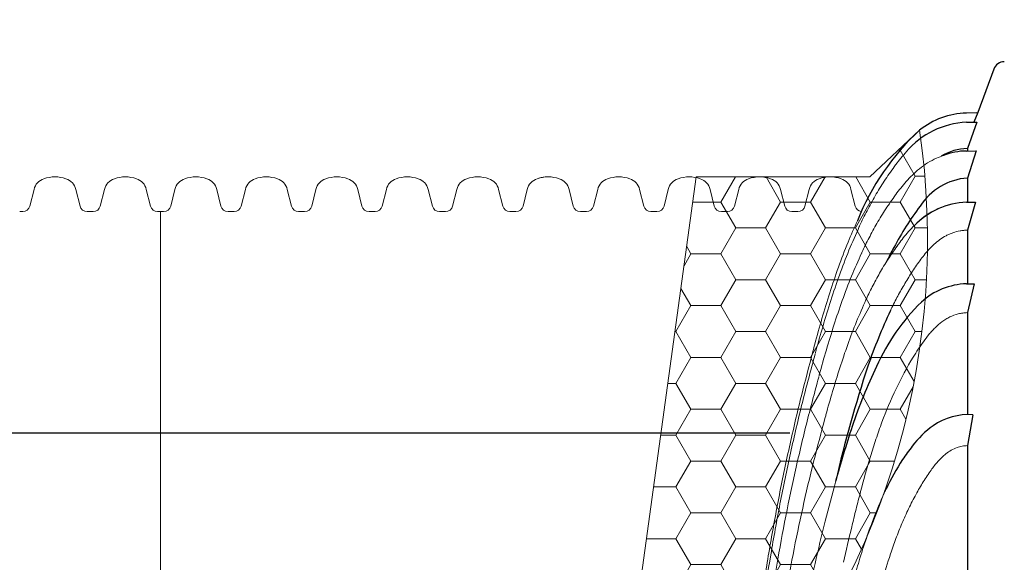
# Model space of a CAD drawing. Units: inches. Extents: x -2318 to -363, y -223 to 733.
# Drawn here: x -621 to -579, y 103 to 126 of the extents above; entities that cross this region are included whole.
import ezdxf

# ---------------------------------------------------------------- set-up
doc = ezdxf.new("R2010")
doc.units = ezdxf.units.IN
doc.header["$MEASUREMENT"] = 0
doc.linetypes.add('HIDDEN', pattern=[0.375, 0.25, -0.125])
doc.layers.add('0-BEDDING', color=7, linetype='Continuous', lineweight=5)
doc.layers.add('0-EARTH', color=36, linetype='Continuous')
doc.layers.add('18 INCH PROFILE', color=7, linetype='Continuous')
doc.layers.add('Viewport', color=3, linetype='HIDDEN', plot=False, transparency=0.9)

msp = doc.modelspace()

# ---------------------------------------------------------------- hatches: boundary and pattern name
at = {"layer": '0-BEDDING', "lineweight": 15}
h = msp.add_hatch(dxfattribs=at)
h.set_pattern_fill('HONEY', color=256, scale=10)
h.set_pattern_definition([(0, (166.7779060143685, 0), (1.875, 1.082531754730548), [1.25, -2.5]), (120, (166.7779060143685, 0), (-1.875, 1.082531754730549), [1.25, -2.499999999999999]), (59.99999999999999, (166.7779060143685, 0), (4.163336342344337e-16, 2.165063509461097), [-2.5, 1.25])])
h.paths.add_polyline_path([(-583.0380580698538, 121.0013024620141), (-585.1148436363673, 119.0520812818806), (-592.370956292266, 119.0520812818806), (-595.3169504000551, 97.64746128563264), (-590.6534816501802, 97.64746128563264), (-590.2351817742742, 95.92713480531958, 0.2158008273282202)])
at = {"layer": '0-EARTH', "lineweight": 15}
h = msp.add_hatch(dxfattribs=at)
h.set_pattern_fill('EARTH', color=256, scale=25)
h.set_pattern_definition([(0, (0, 0), (6.25, 6.25), [6.25, -6.25]), (0, (0, 2.34375), (6.25, 6.25), [6.25, -6.25]), (0, (0, 4.6875), (6.25, 6.25), [6.25, -6.25]), (90, (0.78125, 5.46875), (-6.249999999999999, 6.25), [6.25, -6.25]), (90, (3.125, 5.46875), (-6.249999999999999, 6.25), [6.25, -6.25]), (90, (5.46875, 5.46875), (-6.249999999999999, 6.25), [6.25, -6.25])])
edge = h.paths.add_edge_path()
edge.add_spline(control_points=[(-720.7743535386444, 160.0930742328046), (-713.7997070806914, 155.71910037797), (-701.8268625674099, 148.2106325029598), (-685.3445766040821, 119.3997103334321), (-707.1770453616545, 88.2779068082807), (-688.668626124826, 36.4983652449496), (-628.5877098178933, 61.8528138305241), (-571.470178080073, 31.48088253295253), (-507.8512258539363, 60.81590851421289), (-444.088937287116, 31.59986179642381), (-408.3421153860953, 55.8181978760997), (-389.8768473971289, 68.32834681175386)], knot_values=[0, 0, 0, 0, 24.54379339002264, 42.13246130773743, 92.54499109715935, 122.467525202222, 177.4525397765903, 239.977306457939, 308.7580643702116, 367.1753227883376, 429.5939187873353, 429.5939187873353, 429.5939187873353, 429.5939187873353], degree=3, periodic=0)
edge.add_line((-389.876847397129, 68.32834681175382), (-620.8676727639605, 68.32834681175382))
edge.add_line((-620.8676727639605, 68.32834681175382), (-628.1608729842474, 68.32938252309032))
edge.add_line((-628.1608729842474, 68.32938252309032), (-641.463072486875, 68.32834681175336))
edge.add_arc((-646.1907104456023, -10721.62769768173), 10789.95708020482, 89.9748957564192, 90.02510424357529)
edge.add_line((-650.9183484032917, 68.32834681175382), (-661.0244262393385, 68.32834681175383))
edge.add_line((-661.0244262393385, 68.32834681175383), (-661.0244262393385, 160.0930742328046))
edge.add_line((-661.0244262393385, 160.0930742328046), (-720.7743535386444, 160.0930742328046))

# ---------------------------------------------------------------- linework, layer by layer
for p, q in [((-579.9329053003902, 123.5550582973562), (-580.6068259671832, 121.7478298650085)), ((-580.6425468473411, 121.72317927886), (-581.0746149041155, 121.7199366224787)), ((-580.6068268617245, 121.747829855131), (-580.7604491565033, 121.3354538457167)), ((-581.0741847109974, 121.3320322092873), (-580.6484411013106, 121.3357741431473)), ((-580.6484411013106, 121.3357741431473), (-581.037331871932, 120.2368996091587)), ((-581.0373318721953, 120.236899609152), (-581.0373318721953, 120.1315233794289)), ((-581.0744466813311, 120.1313755280372), (-580.6642310312617, 120.1330096723638)), ((-580.6642310312617, 120.1330096723638), (-581.0371073067143, 119.004019367587)), ((-581.0371073067143, 119.004019367587), (-581.0371073067143, 117.9877701809041)), ((-581.0745497495958, 117.9870324409091), (-580.6958694568515, 117.9891470419277)), ((-580.6958694568515, 117.9891470419277), (-581.037068090085, 116.8259102981717)), ((-581.037068090085, 116.8259102981717), (-581.0374175199839, 114.5809151642443)), ((-581.0739181866855, 114.580207148511), (-580.7486811289854, 114.5823842390658)), ((-580.7486811289845, 114.5823842390658), (-581.0375956102606, 113.3755941315355)), ((-581.0375956103306, 113.3755941311178), (-581.0370498694446, 109.1072785392435)), ((-580.8152006553972, 109.1092836873104), (-581.035835137858, 107.8156639850845)), ((-581.0358351378208, 107.8156639850818), (-581.0313949430969, 101.1431960008732))]:
    msp.add_line(p, q)
at = {"lineweight": 9}
msp.add_line((-614.763751561398, 117.6126448071311), (-614.763751561398, 99.1008179200324), dxfattribs=at)
at = {"lineweight": 15}
msp.add_lwpolyline([(-590.6534816501802, 97.64746128563263), (-590.2351817742742, 95.92713480531958, 0.2158008273282199), (-583.0380580698538, 121.001302462014), (-585.1148436363673, 119.0520812818806), (-592.370956292266, 119.0520812818806), (-595.3169504000551, 97.64746128563263)], format="xyb", close=True, dxfattribs=at)
for centre, radius, start, end in [((-579.4891314130253, 123.3895735218749), 0.4736248242709982, 90.50144442087392, 159.5493690590128), ((-580.9839365564006, 118.4306220129307), 3.29056426214875, 91.57910437148075, 128.6268657860863), ((-580.6423294895143, 121.761070957909), 0.037892303164866, 269.6813452385187, 339.5469226927808), ((-580.9288312704092, 117.8527470102824), 3.482320077004049, 92.39224387647572, 139.9252970183156), ((-575.9923840665991, 113.384542343268), 10.37576777239419, 132.7695181516567, 158.3114189823446), ((-580.9866862790481, 118.0460964299875), 2.191388497483514, 91.32429147269562, 121.5975712491039), ((-581.0676526664246, 117.4730197995688), 2.658364410256794, 90.14643169397667, 111.3694810581088), ((-580.8444853231935, 116.4318384874323), 2.57938320293261, 94.28269455439779, 147.1828529348491), ((-572.6411745015974, 110.0543656295401), 12.96206578652995, 143.1402945456579, 152.2119150059485), ((-580.959794149332, 114.7893029968013), 3.199787875079639, 92.05526806679734, 136.1222473540541), ((-575.0306590271206, 110.9288723660804), 10.44598950101792, 150.344905012462, 154.1180280223882), ((-580.9760202239835, 111.6248181463061), 2.957010003976535, 91.8972423448714, 132.1305162712962), ((-576.6620869132042, 107.4327222432381), 8.968186808800777, 134.604666537569, 155.7236381197218), ((-560.9686777222377, 102.6596675830636), 25.67130010507135, 155.1220502874209, 160.7103324168742), ((-532.2945985868745, 93.77169028187072), 55.68226244162811, 161.8250982114056, 166.9572498287812), ((-565.4080052291782, 101.7801165682347), 21.55749594959427, 154.3263557991915, 161.5074527195443), ((-580.9667282597869, 106.4679724590828), 2.645654100454799, 86.71663585684301, 124.4991674944093), ((-533.1920570254414, 91.45550899670522), 55.38638802764157, 161.9489713525226, 164.4334371245188), ((-580.2290134649087, 105.4820405022951), 3.876348689702635, 125.2315784715784, 143.3455377995545), ((-576.6237671025277, 102.518376336026), 8.54098770055498, 141.833873872973, 146.4998704256461), ((-575.8589119241886, 102.047231677976), 9.438877078458628, 146.6775636401684, 155.2785680551094)]:
    msp.add_arc(centre, radius, start, end)
at = {"linetype": 'Continuous', "lineweight": 15}
for points, knots in [([(-587.391873053505, 111.6835036244241), (-587.386012073794, 111.7059264083976), (-587.2866020597611, 112.0862466584803), (-587.0729275958528, 112.8203069090735), (-586.7509416765937, 113.8860140013098), (-586.3919327032189, 114.9422727144953), (-586.0044730646622, 115.9777518656718), (-585.6939268792133, 116.6549118972292), (-585.4519661234798, 117.210408145815), (-585.232265165006, 117.6394034680983), (-584.8932927581949, 118.2648989819375), (-584.5178000086634, 118.8824495228688), (-584.2286144897993, 119.2809245337409), (-584.0200960743663, 119.5821448819765), (-583.8683341609348, 119.7716707966611), (-583.7063581811966, 119.9752017853355), (-583.6063886827459, 120.078489472805), (-583.5900510669757, 120.095369366951)], [0, 0, 0, 0, 0.0074697543023417, 0.1266969716014156, 0.2463689452166207, 0.3662584359244322, 0.4862293786521918, 0.6024924073362571, 0.606264675000322, 0.6815137126354244, 0.7576684344619032, 0.8356052495811293, 0.9142146071306518, 0.9162834536124076, 0.9536786533204088, 0.9924298873581969, 1, 1, 1, 1]), ([(-587.2448223544733, 110.7095077686582), (-587.2386617573555, 110.7330844417162), (-587.1415785667931, 111.1046228818377), (-586.9334148437014, 111.820383953343), (-586.620518498887, 112.8571707331185), (-586.2719573124144, 113.8849679907944), (-585.8966651328573, 114.8912172369421), (-585.5958984297121, 115.5496599619414), (-585.3618582794601, 116.0891299830589), (-585.1489742961234, 116.5065189173532), (-584.8204238946008, 117.1146553306001), (-584.4553682856216, 117.7165528350339), (-584.1737905287599, 118.1062456434042), (-583.969903587721, 118.4018930537949), (-583.8219274562165, 118.5902775585266), (-583.5944984541064, 118.8659840716691), (-583.3360686733566, 119.1381961747836), (-583.0398526603493, 119.4020665041387), (-582.7005915938029, 119.6399310713864), (-582.3639385148557, 119.8298990504958), (-582.1329923003526, 119.9135869050651), (-582.0363096172281, 119.948621756544)], [0, 0, 0, 0, 0.0066925752821536, 0.1054664911634763, 0.2046900856782951, 0.3041009039517281, 0.4035105265743105, 0.4994693110465662, 0.5028278470394717, 0.5650131720470418, 0.6280134452385617, 0.6926961618867055, 0.7581498323928763, 0.7599959881063576, 0.7913287362309963, 0.8238783734773552, 0.8581407111743474, 0.8943171180486572, 0.9326161762351362, 0.9717906227871858, 1, 1, 1, 1]), ([(-586.9708221998316, 109.0264659663846), (-586.9643553184886, 109.0511618099426), (-586.8715556345536, 109.4055469231045), (-586.6730818543041, 110.0860827073943), (-586.3756839124597, 111.0685055315804), (-586.0444492492774, 112.0425141823424), (-585.6883787260894, 112.9950665707714), (-585.4029157886165, 113.6190940611462), (-585.1808059838362, 114.1303836958873), (-584.9782841633299, 114.527163584327), (-584.6661433862017, 115.1040129239753), (-584.3191376744111, 115.6751813927482), (-584.0510550548819, 116.045514378747), (-583.8566804378946, 116.3269404835188), (-583.7150250826802, 116.5070204996715), (-583.4976541769364, 116.7701246683575), (-583.2503950320314, 117.0304016959502), (-582.9664900396727, 117.2832531010338), (-582.6407844607542, 117.5118360683631), (-582.3173241849139, 117.6948711632699), (-582.0952598389189, 117.7757152516765), (-582.0023346091133, 117.8095453357448)], [0, 0, 0, 0, 0.0073686059784187, 0.1057394236154932, 0.2045810338422893, 0.3036229192034585, 0.4026676710959781, 0.4979354468237933, 0.5016138772072731, 0.5635698072384291, 0.6263820318308212, 0.6909608659910905, 0.7562755526967804, 0.7582843804947027, 0.7896829544454524, 0.8223456743050197, 0.8567793004794232, 0.8932079173003341, 0.9318679268773141, 0.971489396356396, 1, 1, 1, 1]), ([(-590.9163561097115, 79.95847886428803), (-590.9162730690499, 79.9609004906682), (-590.9161900284452, 79.96332211705018), (-590.916106987905, 79.9657437434341), (-590.8849113269529, 80.8754709172866), (-590.8192394597421, 82.7911542432665), (-590.7401385134548, 85.71563656166015), (-590.64500838843, 88.74280331457973), (-590.5255834628018, 91.56158117193283), (-590.3741514438183, 94.16973444926927), (-590.1889393230675, 96.56077042757826), (-589.9814512851116, 98.75637878874849), (-589.7676557775216, 100.3383740212542), (-589.5828659076677, 101.8505634736099), (-589.3195438804631, 103.4741131843586), (-588.9338634913314, 105.6220315330417), (-588.4839453197463, 107.7653137832886), (-588.0101585458295, 109.813288591267), (-587.6275583125124, 111.237382104544), (-587.3505176813954, 112.3161002385964), (-587.1170358914632, 113.1328422796272), (-586.7936880278793, 114.2076253809061), (-586.4334581894035, 115.2729030842173), (-586.0548737419684, 116.2812309042322), (-585.7673451270692, 116.9213163247326), (-585.6336122584993, 117.2190274219159)], [1.973726378852601e-05, 1.973726378852601e-05, 1.973726378852601e-05, 1.973726378852601e-05, 0.0002117781749192291, 0.0002117781749192291, 0.0002117781749192291, 0.0723553741089591, 0.1521301172422278, 0.2320789661516625, 0.3123934403971378, 0.3757293299893022, 0.4391264439565009, 0.5024634573462353, 0.5504806271124019, 0.5656372194873063, 0.6232020883706899, 0.6807958256366486, 0.7385902740681218, 0.7967538962256299, 0.8473699500666864, 0.8554510841361822, 0.8850222758523169, 0.914685316098178, 0.9443973110229408, 0.9741385493068196, 1, 1, 1, 1]), ([(-581.037068090085, 116.8259102981717), (-581.0890395823611, 116.8242270351979), (-581.1409261121756, 116.8207541629369), (-581.243553742287, 116.8100750242348), (-581.2944196837888, 116.8028844505014), (-581.4456281889037, 116.7755710808943), (-581.5445640511865, 116.7496348239331), (-581.6900819879678, 116.6988037035089), (-581.7381055673603, 116.6798663582466), (-581.8094141875653, 116.6484567215038), (-581.8330525236128, 116.6374895247229), (-581.8796654893439, 116.6147810273891), (-581.9026949720063, 116.6030153016391), (-582.0165127766348, 116.5422115044076), (-582.1033183759099, 116.4872569345398), (-582.269879868872, 116.3668735593803), (-582.3496801212585, 116.3013974056977), (-582.5032800339235, 116.1619869515483), (-582.5756915859355, 116.0893329620623), (-582.7833584992098, 115.8649414303124), (-582.9091390365442, 115.7068370110959), (-583.0876676452821, 115.4628639161493), (-583.145470415115, 115.3803924571538), (-583.2587806099231, 115.2139066479185), (-583.3143294148598, 115.1299201045924), (-583.4782641890819, 114.8761384905357), (-583.5839074870172, 114.7045004887593), (-583.7881170481159, 114.3564694401706), (-583.886700963706, 114.1800881878538), (-584.02958470082, 113.9121620308511), (-584.0763802290611, 113.8222940222347), (-584.1683555450026, 113.6414723688386), (-584.2135425452606, 113.5505005652849), (-584.2578347637826, 113.4592422681579)], [0, 0, 0, 0, 0.0312499999999996, 0.0312499999999996, 0.0624999999999993, 0.0624999999999993, 0.1249999999999979, 0.1249999999999979, 0.1562499999999972, 0.1562499999999972, 0.1718749999999976, 0.1718749999999976, 0.1874999999999981, 0.1874999999999981, 0.2499999999999999, 0.2499999999999999, 0.3125000000000017, 0.3125000000000017, 0.3750000000000035, 0.3750000000000035, 0.5000000000000041, 0.5000000000000041, 0.5625000000000027, 0.5625000000000027, 0.6250000000000013, 0.6250000000000013, 0.7500000000000021, 0.7500000000000021, 0.8750000000000028, 0.8750000000000028, 0.9375000000000014, 0.9375000000000014, 1, 1, 1, 1]), ([(-581.0375956103306, 113.3755941314419), (-581.1017949729802, 113.3734175155142), (-581.1656989321649, 113.3682082541993), (-581.2928591536291, 113.3511407116943), (-581.3562249719151, 113.339231072441), (-581.5418487575365, 113.2936422414694), (-581.6607554544961, 113.2500437534464), (-581.8036821412583, 113.1799826086862), (-581.8319836396889, 113.165196313877), (-581.8880314303414, 113.1341095388924), (-581.9157554736402, 113.1178156673804), (-581.9972572739501, 113.0673110309051), (-582.0496826049788, 113.031314801564), (-582.2020576400427, 112.9173534375701), (-582.2971459026411, 112.8334636976282), (-582.4326281237685, 112.6989131042186), (-582.4766772964575, 112.6525108707734), (-582.5622916116353, 112.5577551073756), (-582.6038394816472, 112.5094337643885), (-582.7253644066108, 112.3621331148399), (-582.802198894596, 112.2607993233189), (-582.9506240740328, 112.0542013499306), (-583.0222460975941, 111.9489605073004), (-583.1624503898646, 111.7362004968429), (-583.2309066615456, 111.6286663337316), (-583.8309644625468, 110.655147906665), (-584.2530380568509, 109.7403124729563), (-584.6951059218412, 108.558744627819), (-584.7792295051953, 108.3205237537607), (-584.940198856976, 107.840846250574), (-585.0170826296056, 107.599276885706), (-585.2385675680965, 106.8713714742641), (-585.3737173038502, 106.3828953833189), (-585.5660370580994, 105.647514087925), (-585.6284234002741, 105.4019460194207), (-585.7512426297716, 104.9103090605435), (-585.811765005133, 104.6642631234718), (-585.9908660336586, 103.9254932543818), (-586.1069970988927, 103.4321419395203), (-586.2193195246867, 102.9378144430857)], [0, 0, 0, 0, 0.0156250000000011, 0.0156250000000011, 0.0312500000000022, 0.0312500000000022, 0.0625000000000041, 0.0625000000000041, 0.0703125000000042, 0.0703125000000042, 0.0781250000000043, 0.0781250000000043, 0.0937500000000036, 0.0937500000000036, 0.1250000000000032, 0.1250000000000032, 0.1406250000000024, 0.1406250000000024, 0.1562500000000017, 0.1562500000000017, 0.1875000000000014, 0.1875000000000014, 0.2187500000000011, 0.2187500000000011, 0.2500000000000008, 0.2500000000000008, 0.5000000000000016, 0.5000000000000016, 0.5625000000000016, 0.5625000000000016, 0.6250000000000016, 0.6250000000000016, 0.7500000000000016, 0.7500000000000016, 0.8125000000000011, 0.8125000000000011, 0.8750000000000008, 0.8750000000000008, 1, 1, 1, 1]), ([(-590.8475682962156, 79.95861430532827), (-590.8169093646687, 80.8613340553612), (-590.7524079968365, 82.76054914528967), (-590.6746066293848, 85.65904948154284), (-590.5799264035603, 88.6577923811702), (-590.4595106390833, 91.4504272925686), (-590.3061036487333, 94.03489128774717), (-590.120645494549, 96.40496384203047), (-589.8970011766659, 98.7318361487863), (-589.6850468019805, 100.3002996077894), (-589.4983079213611, 101.7985496302578), (-589.2605835709209, 103.2572906657036), (-588.8820276176374, 105.3847509365443), (-588.4380359876462, 107.5068276400568), (-587.9497559697678, 109.5977542831134), (-587.5813875107996, 110.9744974067797), (-587.400801532577, 111.6494208365574)], [1.821202642560725e-05, 1.821202642560725e-05, 1.821202642560725e-05, 1.821202642560725e-05, 0.0847728063667863, 0.17833180376159, 0.2720939240253668, 0.3662953728670109, 0.44061090286101, 0.515018075025543, 0.5893641268719458, 0.6599168016940391, 0.6635141983047167, 0.7310384699999716, 0.7985504599440024, 0.8662773337904958, 0.9344448801191192, 1, 1, 1, 1]), ([(-590.5908811723378, 79.95911971419852), (-590.5907901367194, 79.96180114603371), (-590.5906991011005, 79.964482577869), (-590.5906080654817, 79.9671640097043), (-590.5610195238932, 80.83868725082161), (-590.4985614986962, 82.67837307619115), (-590.4232655517775, 85.48894454990372), (-590.3312251135557, 88.40245380436997), (-590.2137784511664, 91.11552579843644), (-590.0641405565137, 93.62563601797419), (-589.8836660533938, 95.92592247144066), (-589.6670033809668, 98.17843799716044), (-589.4618462036946, 99.69817105435104), (-589.2813730002903, 101.1477566691326), (-589.0515114490039, 102.5610994032092), (-588.68593332335, 104.6172362355239), (-588.2568439250757, 106.6688993322351), (-587.7842948851338, 108.6922368226766), (-587.4276732873849, 110.0253476172488), (-587.2527559304025, 110.6792177648299)], [-0.0002597858188290594, -0.0002597858188290594, -0.0002597858188290594, -0.0002597858188290594, 0, 0, 0, 0.0844360001408463, 0.1782347334890048, 0.2722381654615522, 0.3666828242931858, 0.4411720666253729, 0.5157040707491872, 0.5900939621617615, 0.6602445255027776, 0.6641743380745515, 0.7315370842782086, 0.7988422028275707, 0.8663862349695821, 0.9344645226675774, 1, 1, 1, 1]), ([(-590.142080162765, 79.96000338926441), (-590.1419775493763, 79.9630430720135), (-590.1418749359872, 79.96608275476248), (-590.141772322599, 79.96912243751146), (-590.1141535801629, 80.78726338381179), (-590.0556317218333, 82.52083719385982), (-589.9846796916039, 85.17251050676745), (-589.8973238772877, 87.92775438330702), (-589.7854808276455, 90.49386403393189), (-589.6429765867182, 92.86839227908658), (-589.4712558635246, 95.04460075907124), (-589.2666608711341, 97.16414095324782), (-589.0722050701191, 98.6017943535397), (-588.9013676128883, 99.97311195219285), (-588.6821290465494, 101.3215580108714), (-588.3356997130921, 103.2668644497415), (-587.9291361741183, 105.208297897812), (-587.4812794353141, 107.1225083702671), (-587.143099147915, 108.3835447625576), (-586.9773241330985, 109.0017012146219)], [-0.0003115148462958107, -0.0003115148462958107, -0.0003115148462958107, -0.0003115148462958107, 0, 0, 0, 0.0838452799792036, 0.1776612967794443, 0.2716931392484068, 0.3661893063258218, 0.440734106187795, 0.5153268338291163, 0.5897747777453458, 0.6587960432179889, 0.6639024512454658, 0.7313164037695327, 0.798673227649619, 0.8662822304115848, 0.9344519297523454, 1, 1, 1, 1]), ([(-581.0358351378208, 107.8156639851595), (-581.1084619181664, 107.8101279182069), (-581.2553154963456, 107.798933820972), (-581.4849696571076, 107.7370840641865), (-581.7188945309807, 107.6302329270165), (-581.93131160882, 107.4840564884462), (-582.1130646878413, 107.3230805330195), (-582.322485993492, 107.1023728601353), (-582.5842044346444, 106.7628840501096), (-582.886786012676, 106.3003640507978), (-583.2025973863337, 105.7616818572355), (-583.4997431172236, 105.1825638740463), (-583.778192973114, 104.5638838385425), (-584.0287797583286, 103.9312477453643), (-584.3117574938677, 103.126049977506), (-584.6082365777328, 102.1443527320025), (-585.0108190418617, 100.5983175491678), (-585.3803479365096, 99.04072438536613), (-585.7171771777424, 97.47327573325114), (-585.9484589128873, 96.29173188487377), (-586.1554831902698, 95.1065111443265), (-586.3350910305998, 93.92011390670845), (-586.4863015524296, 92.73192521814016), (-586.6129127293333, 91.54267071927981), (-586.7180824780015, 90.35077075989656), (-586.8328520869317, 88.76639454365372), (-586.9367017290086, 86.78898495414214), (-587.0217159858474, 84.41874410970067), (-587.083931144426, 82.14681302885478), (-587.131676391043, 80.66529782086658), (-587.1539502563463, 79.97414901491513), (-587.1540390169715, 79.97139480951884), (-587.1541277775972, 79.96864060412244), (-587.1542165382215, 79.96588639872604)], [0, 0, 0, 0, 0.0074214302113743, 0.0150063595901919, 0.0241355712299998, 0.0335442571583962, 0.0412141281567997, 0.0488889008193992, 0.0645720614353601, 0.0848879681311097, 0.1052769952522445, 0.1282824313047287, 0.1512903188700632, 0.1745021892600275, 0.1977160379324744, 0.238387711979357, 0.2791270966769833, 0.3607678994347866, 0.4017575078469636, 0.442759806210567, 0.4836463782175665, 0.5245530043811991, 0.5652213432735647, 0.6058904273258535, 0.6466164455540253, 0.6873429756089735, 0.7680226518101577, 0.8487065830161591, 0.929419378260256, 1, 1, 1, 1.000281261470177, 1.000281261470177, 1.000281261470177, 1.000281261470177]), ([(-589.434641656985, 79.96139631342234), (-589.4346104490081, 79.9623301978597), (-589.4345792410321, 79.96326408229706), (-589.4345480330552, 79.96419796673442), (-589.4099489355252, 80.70031471597233), (-589.3575542504735, 82.26820171636584), (-589.2931511711676, 84.6704032429702), (-589.2128342229483, 87.1744132081462), (-589.1094212106926, 89.50710545714591), (-588.9777497188519, 91.6661659076029), (-588.8195149782695, 93.64513041756251), (-588.6323539504036, 95.56484144180817), (-588.4545616037298, 96.87202265718551), (-588.2983840357819, 98.1189493710153), (-588.0972772692356, 99.35283407127972), (-587.781014944709, 101.1221759386436), (-587.4098481010363, 102.8885870548715), (-587.0008698637106, 104.6296573312936), (-586.691750992978, 105.7763741789759), (-586.540367269752, 106.3379518836176)], [-0.0001053439846119857, -0.0001053439846119857, -0.0001053439846119857, -0.0001053439846119857, 0, 0, 0, 0.0830354039548044, 0.1768607093480081, 0.2709192245956385, 0.3654779585308687, 0.4400950922577436, 0.5147681380117307, 0.5892923755147339, 0.6575081057668679, 0.6634798024628525, 0.7309674336923286, 0.7984014255959336, 0.8661126080023166, 0.9344317872101724, 1, 1, 1, 1]), ([(-588.2932162253259, 79.96364374418167), (-588.2931568677117, 79.96548875439063), (-588.293097510097, 79.9673337645996), (-588.2930381524815, 79.96917877480868), (-588.2733046585967, 80.58255412254411), (-588.2307070350415, 81.90661423642402), (-588.1769371214972, 83.94390398678351), (-588.1061249767594, 86.08493981320632), (-588.0051989704115, 88.23587182586786), (-587.8569854641249, 90.3937050244584), (-587.6659436033614, 92.53521381091761), (-587.4723314807496, 93.96625641214607), (-587.3067376747039, 95.30921493951107), (-587.0932027214561, 96.57333257420063), (-586.7429567037024, 98.44328598001627), (-586.3120400847132, 100.3109346563212), (-585.9865583471177, 101.5731664957715), (-585.7088790144652, 102.5065926776012), (-585.5275182427644, 103.1381306967791), (-585.2259490233881, 104.0581834643518), (-584.8806756124617, 104.9856672485037), (-584.6112327270997, 105.6303734542147), (-584.4493694427823, 105.9606852418532), (-584.4327329786873, 105.9946350051896)], [-0.0002091654794987435, -0.0002091654794987435, -0.0002091654794987435, -0.0002091654794987435, 0, 0, 0, 0.0695372568093187, 0.1501063068637794, 0.2309243874545627, 0.3122678839931906, 0.3940786889733748, 0.4759966352445489, 0.5558243641302907, 0.5576793522345832, 0.6293189547887398, 0.7010129159820573, 0.7732334382616788, 0.8464646015008934, 0.8486520087538869, 0.8835802989699026, 0.920912503767322, 0.9583211530002824, 0.9957162080048908, 1, 1, 1, 1])]:
    msp.add_open_spline(points, degree=3, knots=knots, dxfattribs=at)
at = {"layer": '18 INCH PROFILE', "lineweight": 9}
for p, q in [((-620.2315105682293, 117.8315794814801), (-620.0558876150241, 118.5281265688575)), ((-618.1339984473763, 117.8315794809389), (-618.3096214001993, 118.5281265684128)), ((-617.2855105682291, 117.8315794814801), (-617.1098876150239, 118.5281265688575)), ((-615.1879984473763, 117.8315794809389), (-615.3636214001991, 118.5281265684128)), ((-614.3395105682292, 117.8315794814801), (-614.163887615024, 118.5281265688575)), ((-612.2419984473764, 117.8315794809389), (-612.4176214001992, 118.5281265684128)), ((-611.3935105682291, 117.8315794814801), (-611.2178876150239, 118.5281265688575)), ((-609.2959984473763, 117.8315794809389), (-609.4716214001993, 118.5281265684128)), ((-608.4475164604402, 117.8315794807297), (-608.271893507235, 118.5281265681072)), ((-606.3500043395874, 117.8315794801886), (-606.5256272924101, 118.5281265676624)), ((-605.5015164604403, 117.8315794807297), (-605.325893507235, 118.5281265681072)), ((-603.4040043395875, 117.8315794801886), (-603.5796272924102, 118.5281265676624)), ((-602.5555164604401, 117.8315794807297), (-602.3798935072349, 118.5281265681072)), ((-600.4580043395873, 117.8315794801886), (-600.6336272924103, 118.5281265676624)), ((-599.6095223526512, 117.8315794799794), (-599.433899399446, 118.5281265673568)), ((-599.6095223526512, 117.8315794799794), (-599.433899399446, 118.5281265673568)), ((-597.5120102317984, 117.8315794794383), (-597.6876331846212, 118.5281265669121)), ((-596.663528244862, 117.8315794792291), (-596.4879052916568, 118.5281265666065)), ((-594.5660161240093, 117.8315794786879), (-594.741639076832, 118.5281265661618)), ((-593.7175341370729, 117.8315794784787), (-593.5419111838677, 118.5281265658562)), ((-591.6200220162201, 117.8315794779376), (-591.7956449690429, 118.5281265654114)), ((-590.7715400292838, 117.8315794777284), (-590.5959170760785, 118.5281265651059)), ((-588.674027908431, 117.8315794771873), (-588.8496508612537, 118.5281265646611)), ((-587.8255459214961, 117.8315794769781), (-587.6499229682909, 118.5281265643555)), ((-585.72803380064, 117.8315794764358), (-585.9036567534628, 118.5281265639096)), ((-620.6557515617429, 117.5987246482312), (-620.5293247395542, 117.5987246481671)), ((-617.7097574539538, 117.5987246474809), (-617.8361842761425, 117.5987246474809)), ((-617.7097515617428, 117.5987246482312), (-617.5833247395541, 117.5987246481671)), ((-614.7637574539536, 117.5987246474809), (-614.8901842761423, 117.5987246474809)), ((-614.7637515617429, 117.5987246482312), (-614.6373247395542, 117.5987246481671)), ((-611.8177574539537, 117.5987246474809), (-611.9441842761424, 117.5987246474809)), ((-611.8177515617427, 117.5987246482312), (-611.6913247395543, 117.5987246481671)), ((-608.8717574539538, 117.5987246474809), (-608.9981842761423, 117.5987246474809)), ((-608.8717574539538, 117.5987246474809), (-608.7453306317651, 117.5987246474167)), ((-605.9257633461647, 117.5987246467305), (-606.0521901683534, 117.5987246467305)), ((-605.9257574539539, 117.5987246474809), (-605.7993306317652, 117.5987246474167)), ((-602.9797633461648, 117.5987246467305), (-603.1061901683535, 117.5987246467305)), ((-602.9797574539538, 117.5987246474809), (-602.8533306317653, 117.5987246474167)), ((-600.0337633461648, 117.5987246467305), (-600.1601901683533, 117.5987246467305)), ((-600.0337633461648, 117.5987246467305), (-599.9073365239761, 117.5987246466664)), ((-600.0337633461648, 117.5987246467305), (-599.9073365239761, 117.5987246466664)), ((-597.0877692383757, 117.5987246459802), (-597.2141960605644, 117.5987246459802)), ((-597.0877692383757, 117.5987246459802), (-596.961342416187, 117.5987246459161)), ((-594.1417751305866, 117.5987246452299), (-594.2682019527753, 117.5987246452299)), ((-594.1417751305866, 117.5987246452299), (-594.0153483083978, 117.5987246451657)), ((-591.1957810227974, 117.5987246444795), (-591.3222078449861, 117.5987246444795)), ((-591.1957810227974, 117.5987246444795), (-591.0693542006087, 117.5987246444154)), ((-588.2497869150083, 117.5987246437292), (-588.376213737197, 117.5987246437292)), ((-588.2497869150083, 117.5987246437292), (-588.1233600928196, 117.5987246436651))]:
    msp.add_line(p, q, dxfattribs=at)
at = {"layer": '18 INCH PROFILE', "color": 40}
for p, q in [((-623.499701348177, 108.3497712841318), (-602.2610344700106, 108.3497712841318)), ((-623.499701348177, 108.3497712841317), (-588.4651256348411, 108.3497712841318))]:
    msp.add_line(p, q, dxfattribs=at)
at = {"layer": '18 INCH PROFILE', "lineweight": 9}
for centre, radius, start, end in [((-619.4796226550294, 118.4053449094679), 0.5892, 106.2357524088024, 167.9721530680664), ((-619.1827545078223, 117.6968257946476), 1.355255489484, 70.08644432911389, 109.9135556417469), ((-618.8858863602564, 118.4053449093169), 0.5892, 12.02784690273119, 73.76424756199775), ((-616.5336226550293, 118.4053449094679), 0.5892, 106.2357524088024, 167.9721530680664), ((-616.2367545078224, 117.6968257946476), 1.355255489484, 70.08644432911389, 109.9135556417469), ((-615.9398863602563, 118.4053449093169), 0.5892, 12.02784690273119, 73.76424756199775), ((-613.5876226550293, 118.4053449094679), 0.5892, 106.2357524088024, 167.9721530680664), ((-613.2907545078225, 117.6968257946476), 1.355255489484, 70.08644432911389, 109.9135556417469), ((-612.9938863602564, 118.4053449093169), 0.5892, 12.02784690273119, 73.76424756199775), ((-610.6416226550292, 118.4053449094679), 0.5892, 106.2357524088024, 167.9721530680664), ((-610.3447545078224, 117.6968257946476), 1.355255489484, 70.08644432911389, 109.9135556417469), ((-610.0478863602563, 118.4053449093169), 0.5892, 12.02784690273119, 73.76424756199775), ((-607.6956285472403, 118.4053449087176), 0.5892, 106.2357524088024, 167.9721530680664), ((-607.3987604000334, 117.6968257938973), 1.355255489484, 70.08644432911389, 109.9135556417469), ((-607.1018922524673, 118.4053449085666), 0.5892, 12.02784690273119, 73.76424756199775), ((-604.7496285472404, 118.4053449087176), 0.5892, 106.2357524088024, 167.9721530680664), ((-604.4527604000335, 117.6968257938973), 1.355255489484, 70.08644432911389, 109.9135556417469), ((-604.1558922524674, 118.4053449085666), 0.5892, 12.02784690273119, 73.76424756199775), ((-601.8036285472402, 118.4053449087176), 0.5892, 106.2357524088024, 167.9721530680664), ((-601.5067604000334, 117.6968257938973), 1.355255489484, 70.08644432911389, 109.9135556417469), ((-601.2098922524673, 118.4053449085666), 0.5892, 12.02784690273119, 73.76424756199775), ((-598.8576344394513, 118.4053449079672), 0.5892, 106.2357524088024, 167.9721530680664), ((-598.8576344394513, 118.4053449079672), 0.5892, 106.2357524088023, 167.9721530680664), ((-598.5607662922445, 117.6968257931469), 1.355255489484, 70.08644432911389, 109.913555641747), ((-598.5607662922445, 117.6968257931469), 1.355255489484, 95.44780820914406, 109.9135556417469), ((-598.2638981446784, 118.4053449078163), 0.5892, 12.02784690273119, 73.76424756199775), ((-595.9116403316622, 118.4053449072169), 0.5892, 106.2357524088023, 167.9721530680664), ((-595.6147721844553, 117.6968257923966), 1.355255489484, 70.08644432911385, 109.9135556417469), ((-595.3179040368892, 118.4053449070659), 0.5892, 12.02784690273119, 73.76424756199775), ((-592.965646223873, 118.4053449064666), 0.5892, 106.2357524088023, 167.9721530680664), ((-592.6687780766662, 117.6968257916463), 1.355255489484, 70.08644432911385, 109.9135556417469), ((-592.3719099291001, 118.4053449063156), 0.5892, 12.02784690273119, 73.76424756199775), ((-590.0196521160839, 118.4053449057162), 0.5892, 106.2357524088023, 167.9721530680664), ((-589.722783968877, 117.6968257908959), 1.355255489484, 70.08644432911385, 109.9135556417469), ((-589.4259158213109, 118.4053449055653), 0.5892, 12.02784690273119, 73.76424756199775), ((-587.0736580082962, 118.4053449049659), 0.5892, 106.2357524088024, 167.9721530680664), ((-586.7767898610894, 117.6968257901456), 1.355255489484, 70.08644432911385, 109.9135556417469), ((-586.47992171352, 118.4053449048138), 0.5892, 12.02784690273119, 73.76424756199775), ((-620.5293247393971, 117.9055996481668), 0.306875, 269.9999999708183, 346.0422551031854), ((-617.8361842761425, 117.9055996474811), 0.306875, 193.9577448676033, 270), ((-617.583324739397, 117.9055996481668), 0.306875, 269.9999999708183, 346.0422551031854), ((-614.8901842761423, 117.9055996474811), 0.306875, 193.9577448676033, 270), ((-614.6373247393971, 117.9055996481668), 0.306875, 269.9999999708183, 346.0422551031854), ((-611.9441842761424, 117.9055996474811), 0.306875, 193.9577448676033, 270), ((-611.6913247393969, 117.9055996481668), 0.306875, 269.9999999708183, 346.0422551031854), ((-608.9981842761423, 117.9055996474811), 0.306875, 193.9577448676033, 270), ((-608.745330631608, 117.9055996474165), 0.306875, 269.9999999708183, 346.0422551031854), ((-606.0521901683534, 117.9055996467307), 0.306875, 193.9577448676033, 270), ((-605.7993306316081, 117.9055996474165), 0.306875, 269.9999999708183, 346.0422551031854), ((-603.1061901683535, 117.9055996467307), 0.306875, 193.9577448676033, 270), ((-602.853330631608, 117.9055996474165), 0.306875, 269.9999999708183, 346.0422551031854), ((-600.1601901683533, 117.9055996467307), 0.306875, 193.9577448676033, 270), ((-599.907336523819, 117.9055996466662), 0.306875, 269.9999999708183, 346.0422551031854), ((-599.907336523819, 117.9055996466662), 0.306875, 269.9999999708183, 346.0422551031854), ((-597.2141960605644, 117.9055996459804), 0.306875, 193.9577448676033, 270), ((-596.9613424160299, 117.9055996459158), 0.306875, 269.9999999708183, 346.0422551031854), ((-594.2682019527753, 117.9055996452301), 0.306875, 193.9577448676033, 270), ((-594.0153483082407, 117.9055996451655), 0.306875, 269.9999999708183, 346.0422551031854), ((-591.3222078449861, 117.9055996444797), 0.306875, 193.9577448676033, 270), ((-591.0693542004516, 117.9055996444152), 0.306875, 269.9999999708183, 346.0422551031854), ((-588.376213737197, 117.9055996437294), 0.306875, 193.9577448676033, 270), ((-588.1233600926639, 117.9055996436648), 0.306875, 269.9999999708183, 346.0422551031854), ((-585.430219629406, 117.9055996429779), 0.306875, 193.9577448676033, 262.0812140419854)]:
    msp.add_arc(centre, radius, start, end, dxfattribs=at)
at = {"layer": 'Viewport', "lineweight": 15}
msp.add_spline([(-720.7743535386444, 160.0930742328046), (-701.3669902800111, 145.0680269676686), (-693.0150497892009, 129.5888044691833), (-700.3652386339154, 79.71498484689664), (-689.2415697350907, 51.93689928474987), (-634.2565551607222, 51.93689928474987), (-572.5331781468194, 41.95836339231073), (-504.34097883302, 50.93703878090537), (-446.5765462739046, 42.22805421245448), (-389.8768473971289, 68.32834681175379)], degree=3, dxfattribs=at)

doc.saveas('drawing.dxf')
